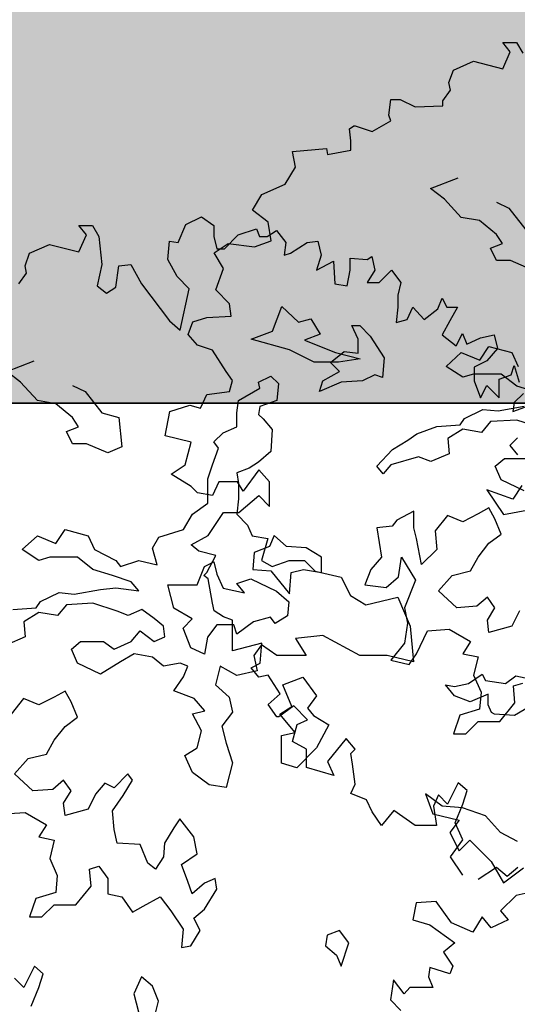
# Model space of a CAD drawing. Units: metres. Extents: x 1761 to 2047, y 612 to 799.
# Drawn here: x 1872 to 1878, y 631 to 643 of the extents above; entities that cross this region are included whole.
import ezdxf

# ---------------------------------------------------------------- set-up
doc = ezdxf.new("R2010")
doc.units = ezdxf.units.M
for name, color, linetype in [('BLUE', 5, 'Continuous'), ('G', 76, 'Continuous'), ('G1', 112, 'Continuous'), ('GREEN', 61, 'Continuous')]:
    doc.layers.add(name, color=color, linetype=linetype)

# ---------------------------------------------------------------- blocks, each defined once
blk = doc.blocks.new('TREE-2')
at = {"layer": 'G1'}
for p, q in [((6.231, 0.158), (6.412, 0.246)), ((6.412, 0.246), (6.557, 0.143)), ((4.981, 0.143), (5.142, 0.143)), ((5.069, 0.034), (4.981, 0.143)), ((5.142, 0.143), (5.214, 0.018)), ((6.142, -0.054), (6.231, 0.158)), ((6.557, 0.143), (6.557, 0.018)), ((4.981, -0.163), (5.069, 0.034)), ((5.214, 0.018), (5.251, -0.309)), ((6.557, 0.018), (6.593, -0.127)), ((6.682, -0.127), (6.842, 0.034)), ((6.842, 0.034), (7.055, 0.106)), ((7.055, 0.106), (7.091, 0.018)), ((7.091, 0.018), (7.179, 0.018)), ((7.179, 0.018), (7.288, 0.086)), ((7.288, 0.086), (7.397, -0.054)), ((4.405, -0.179), (4.639, -0.075)), ((4.639, -0.075), (4.981, -0.163)), ((6.018, -0.252), (6.039, -0.039)), ((6.039, -0.039), (6.142, -0.054)), ((7.397, -0.054), (7.376, -0.2)), ((7.449, -0.179), (7.646, -0.054)), ((7.646, -0.054), (7.77, -0.039)), ((7.77, -0.039), (7.807, -0.2)), ((4.354, -0.324), (4.405, -0.179)), ((6.593, -0.127), (6.682, -0.127)), ((7.376, -0.2), (7.449, -0.179)), ((7.807, -0.2), (7.755, -0.376)), ((8.346, -0.252), (8.398, -0.215)), ((8.398, -0.215), (8.434, -0.376)), ((4.369, -0.412), (4.354, -0.324)), ((5.251, -0.309), (5.194, -0.558)), ((5.411, -0.573), (5.448, -0.324)), ((5.448, -0.324), (5.588, -0.309)), ((5.588, -0.309), (5.712, -0.537)), ((6.127, -0.449), (6.018, -0.252)), ((7.755, -0.376), (7.952, -0.272)), ((7.952, -0.272), (7.967, -0.537)), ((8.149, -0.236), (8.346, -0.252)), ((8.149, -0.376), (8.149, -0.236)), ((4.281, -0.537), (4.369, -0.412)), ((6.267, -0.594), (6.127, -0.449)), ((8.113, -0.558), (8.149, -0.376)), ((8.434, -0.376), (8.346, -0.521)), ((8.486, -0.521), (8.631, -0.376)), ((8.631, -0.376), (8.74, -0.521)), ((5.194, -0.558), (5.302, -0.646)), ((5.302, -0.646), (5.411, -0.573)), ((5.712, -0.537), (6.039, -0.967)), ((7.967, -0.537), (8.113, -0.558)), ((8.346, -0.521), (8.486, -0.521)), ((8.74, -0.521), (8.704, -0.666)), ((6.163, -1.076), (6.267, -0.594)), ((8.704, -0.666), (8.704, -0.807)), ((9.17, -0.827), (9.222, -0.703)), ((9.222, -0.703), (9.274, -0.807)), ((8.704, -0.807), (8.683, -0.988)), ((8.813, -0.952), (8.88, -0.807)), ((8.88, -0.807), (9.01, -0.952)), ((9.01, -0.952), (9.17, -0.827)), ((9.274, -0.807), (9.398, -0.807)), ((9.398, -0.807), (9.31, -0.967)), ((6.039, -0.967), (6.163, -1.076)), ((8.166, -1.022), (8.258, -1.022)), ((8.239, -1.18), (8.166, -1.022)), ((8.258, -1.022), (8.382, -1.147)), ((8.683, -0.988), (8.813, -0.952)), ((9.31, -0.967), (9.222, -1.128)), ((8.382, -1.147), (8.544, -1.397)), ((9.222, -1.128), (9.383, -1.258)), ((9.383, -1.258), (9.456, -1.113)), ((9.456, -1.113), (9.507, -1.237)), ((9.668, -1.164), (9.829, -1.128)), ((9.829, -1.128), (9.865, -1.289)), ((8.239, -1.342), (8.239, -1.18)), ((9.507, -1.237), (9.668, -1.164)), ((7.916, -1.451), (8.078, -1.323)), ((8.078, -1.323), (8.239, -1.342)), ((9.865, -1.289), (9.741, -1.434)), ((4.139, -1.558), (4.461, -1.433)), ((8.023, -1.558), (7.916, -1.451)), ((8.544, -1.397), (8.526, -1.628)), ((9.741, -1.434), (9.595, -1.507)), ((10.026, -1.595), (10.062, -1.486)), ((10.062, -1.486), (10.119, -1.683)), ((4.3, -1.683), (4.139, -1.558)), ((7.828, -1.665), (8.023, -1.558)), ((8.434, -1.595), (8.291, -1.665)), ((8.526, -1.628), (8.434, -1.595)), ((9.595, -1.507), (9.595, -1.668)), ((9.886, -1.647), (10.026, -1.595)), ((4.498, -1.896), (4.3, -1.683)), ((4.909, -1.72), (5.053, -1.79)), ((7.079, -1.68), (7.222, -1.61)), ((7.094, -1.753), (7.079, -1.68)), ((7.222, -1.61), (7.31, -1.698)), ((7.31, -1.698), (7.292, -1.896)), ((7.791, -1.79), (7.828, -1.665)), ((8.041, -1.683), (7.791, -1.79)), ((8.291, -1.665), (8.041, -1.683)), ((9.595, -1.668), (9.668, -1.865)), ((9.668, -1.865), (9.741, -1.719)), ((9.741, -1.719), (9.886, -1.865)), ((9.886, -1.865), (9.886, -1.647)), ((5.053, -1.79), (5.251, -2.04)), ((6.844, -1.896), (7.094, -1.753)), ((10.171, -1.813), (10.062, -1.917)), ((4.711, -1.933), (4.498, -1.896)), ((4.909, -2.095), (4.711, -1.933)), ((6.826, -2.04), (6.844, -1.896)), ((7.292, -1.896), (7.094, -1.966)), ((10.062, -1.917), (10.047, -2.025)), ((5.251, -2.04), (5.446, -2.095)), ((6.826, -2.201), (6.826, -2.04)), ((7.094, -1.966), (7.079, -2.058)), ((7.079, -2.058), (7.13, -2.11)), ((10.047, -2.025), (10.187, -1.974)), ((4.979, -2.201), (4.909, -2.095)), ((5.446, -2.095), (5.482, -2.436)), ((7.13, -2.11), (7.237, -2.235)), ((4.836, -2.256), (4.979, -2.201)), ((4.909, -2.399), (4.836, -2.256)), ((6.558, -2.378), (6.664, -2.271)), ((6.664, -2.271), (6.826, -2.201)), ((7.237, -2.235), (7.222, -2.488)), ((5.071, -2.399), (4.909, -2.399)), ((5.321, -2.506), (5.071, -2.399)), ((6.612, -2.451), (6.558, -2.378)), ((10.098, -2.331), (10.01, -2.42)), ((5.482, -2.436), (5.321, -2.506)), ((6.539, -2.646), (6.612, -2.451)), ((7.222, -2.488), (7.079, -2.613)), ((10.01, -2.42), (10.098, -2.529)), ((7.079, -2.613), (6.969, -2.683)), ((6.487, -2.808), (6.539, -2.646)), ((6.969, -2.683), (6.826, -2.738)), ((6.826, -2.738), (6.844, -2.863)), ((6.487, -3.094), (6.487, -2.808)), ((6.844, -2.863), (6.844, -3.042)), ((9.741, -2.938), (9.938, -3.224)), ((10.047, -3.047), (9.741, -2.938)), ((10.15, -2.886), (10.047, -3.047)), ((6.308, -3.219), (6.487, -3.094)), ((6.844, -3.042), (6.826, -3.219)), ((9.938, -3.224), (10.207, -3.172)), ((6.201, -3.399), (6.308, -3.219)), ((6.826, -3.219), (6.951, -3.347)), ((4.714, -3.561), (4.821, -3.399)), ((4.821, -3.399), (5.089, -3.472)), ((5.915, -3.49), (6.201, -3.399)), ((6.951, -3.347), (7.005, -3.472)), ((4.321, -3.634), (4.498, -3.472)), ((4.498, -3.472), (4.714, -3.561)), ((5.089, -3.472), (5.162, -3.634)), ((5.842, -3.615), (5.915, -3.49)), ((7.005, -3.472), (7.185, -3.506)), ((7.185, -3.506), (7.112, -3.759)), ((4.516, -3.759), (4.321, -3.634)), ((5.162, -3.634), (5.412, -3.759)), ((5.896, -3.81), (5.842, -3.615)), ((4.641, -3.722), (4.516, -3.759)), ((4.964, -3.722), (4.641, -3.722)), ((5.144, -3.865), (4.964, -3.722)), ((5.412, -3.759), (5.467, -3.829)), ((5.467, -3.829), (5.68, -3.759)), ((5.68, -3.759), (5.896, -3.81)), ((6.448, -3.832), (6.558, -3.777)), ((6.558, -3.777), (6.591, -3.92)), ((7.112, -3.759), (7.237, -3.829)), ((7.237, -3.829), (7.435, -3.759)), ((7.435, -3.759), (7.615, -3.759)), ((7.615, -3.759), (7.74, -3.884)), ((5.375, -3.935), (5.144, -3.865)), ((6.36, -4.045), (6.448, -3.832)), ((7.74, -3.884), (8.044, -3.954)), ((5.592, -4.009), (5.375, -3.935)), ((5.68, -4.115), (5.592, -4.009)), ((6.591, -3.92), (6.664, -4.082)), ((6.826, -4.03), (6.987, -3.975)), ((6.987, -3.975), (7.289, -4.118)), ((8.044, -3.954), (8.151, -4.17)), ((4.928, -4.152), (5.232, -4.097)), ((5.232, -4.097), (5.412, -4.079)), ((5.412, -4.079), (5.68, -4.115)), ((6.018, -4.045), (6.36, -4.045)), ((6.091, -4.316), (6.018, -4.045)), ((6.664, -4.082), (6.914, -4.137)), ((6.914, -4.137), (6.826, -4.03)), ((7.289, -4.118), (7.432, -4.243)), ((4.483, -4.313), (4.535, -4.24)), ((4.535, -4.24), (4.751, -4.133)), ((4.751, -4.133), (4.928, -4.152)), ((7.432, -4.243), (7.417, -4.405)), ((8.151, -4.17), (8.331, -4.277)), ((8.331, -4.277), (8.705, -4.188)), ((8.705, -4.188), (8.849, -4.527)), ((4.212, -4.332), (4.483, -4.313)), ((4.839, -4.277), (4.733, -4.402)), ((5.144, -4.258), (4.839, -4.277)), ((5.43, -4.35), (5.144, -4.258)), ((5.555, -4.402), (5.43, -4.35)), ((5.717, -4.332), (5.555, -4.402)), ((5.86, -4.438), (5.717, -4.332)), ((6.305, -4.441), (6.091, -4.316)), ((4.516, -4.365), (4.34, -4.475)), ((4.34, -4.475), (4.355, -4.652)), ((4.733, -4.402), (4.516, -4.365)), ((5.967, -4.527), (5.86, -4.438)), ((6.198, -4.548), (6.305, -4.441)), ((7.021, -4.475), (6.826, -4.618)), ((7.219, -4.423), (7.021, -4.475)), ((7.273, -4.493), (7.219, -4.423)), ((7.417, -4.405), (7.273, -4.493)), ((5.592, -4.706), (5.698, -4.582)), ((5.698, -4.582), (5.86, -4.706)), ((5.985, -4.652), (5.967, -4.527)), ((6.286, -4.78), (6.198, -4.548)), ((6.591, -4.511), (6.484, -4.655)), ((6.789, -4.511), (6.591, -4.511)), ((6.826, -4.618), (6.789, -4.511)), ((8.849, -4.527), (8.885, -4.941)), ((4.355, -4.652), (4.142, -4.743)), ((5.86, -4.706), (5.985, -4.652)), ((6.484, -4.655), (6.448, -4.853)), ((7.828, -4.636), (7.508, -4.67)), ((7.508, -4.67), (7.633, -4.868)), ((8.258, -4.868), (7.828, -4.636)), ((4.894, -4.795), (5.001, -4.706)), ((4.964, -4.956), (4.894, -4.795)), ((5.001, -4.706), (5.269, -4.706)), ((5.269, -4.706), (5.394, -4.795)), ((5.394, -4.795), (5.592, -4.706)), ((6.448, -4.853), (6.286, -4.78)), ((7.112, -4.743), (7.024, -4.868)), ((7.292, -4.868), (7.112, -4.743)), ((5.628, -4.85), (5.467, -4.941)), ((5.842, -4.886), (5.628, -4.85)), ((5.967, -4.993), (5.842, -4.886)), ((7.024, -4.868), (7.06, -5.048)), ((7.633, -4.868), (7.292, -4.868)), ((8.58, -4.868), (8.258, -4.868)), ((8.885, -4.941), (8.58, -4.868)), ((5.232, -5.084), (4.964, -4.956)), ((5.467, -4.941), (5.232, -5.084)), ((6.165, -4.956), (5.967, -4.993)), ((6.253, -4.993), (6.165, -4.956)), ((6.201, -5.118), (6.253, -4.993)), ((6.631, -4.993), (6.576, -5.209)), ((6.826, -5.1), (6.631, -4.993)), ((7.06, -5.048), (6.826, -5.1)), ((6.091, -5.279), (6.201, -5.118)), ((7.362, -5.209), (7.593, -5.121)), ((7.593, -5.121), (7.755, -5.337)), ((9.528, -5.194), (9.689, -5.084)), ((9.689, -5.084), (9.726, -5.158)), ((9.726, -5.158), (9.958, -5.194)), ((9.958, -5.194), (10.082, -5.103)), ((10.082, -5.103), (10.244, -5.139)), ((6.326, -5.371), (6.091, -5.279)), ((6.576, -5.209), (6.737, -5.353)), ((7.468, -5.462), (7.362, -5.209)), ((9.366, -5.337), (9.26, -5.209)), ((9.26, -5.209), (9.366, -5.228)), ((9.366, -5.228), (9.528, -5.194)), ((4.337, -5.371), (4.193, -5.551)), ((4.516, -5.444), (4.337, -5.371)), ((4.693, -5.353), (4.516, -5.444)), ((4.821, -5.283), (4.693, -5.353)), ((4.891, -5.407), (4.821, -5.283)), ((6.451, -5.514), (6.326, -5.371)), ((6.737, -5.353), (6.774, -5.529)), ((7.755, -5.337), (7.648, -5.481)), ((9.546, -5.407), (9.366, -5.337)), ((9.759, -5.319), (9.546, -5.407)), ((9.759, -5.444), (9.759, -5.319)), ((4.964, -5.587), (4.891, -5.407)), ((7.325, -5.551), (7.468, -5.462)), ((7.648, -5.481), (7.718, -5.569)), ((9.796, -5.532), (9.759, -5.444)), ((10.244, -5.462), (10.064, -5.569)), ((4.821, -5.694), (4.964, -5.587)), ((6.308, -5.548), (6.451, -5.514)), ((6.414, -5.746), (6.308, -5.548)), ((6.774, -5.529), (6.649, -5.691)), ((7.505, -5.767), (7.325, -5.551)), ((7.718, -5.569), (7.898, -5.676)), ((9.833, -5.551), (9.796, -5.532)), ((10.064, -5.569), (9.833, -5.551)), ((4.693, -5.856), (4.821, -5.694)), ((6.649, -5.691), (6.701, -5.889)), ((7.898, -5.676), (7.755, -5.944)), ((6.36, -5.944), (6.414, -5.746)), ((7.344, -5.801), (7.505, -5.767)), ((7.344, -6.124), (7.344, -5.801)), ((4.605, -6.017), (4.693, -5.856)), ((6.216, -6.032), (6.36, -5.944)), ((6.701, -5.889), (6.774, -6.121)), ((7.755, -5.944), (7.523, -6.179)), ((4.23, -6.249), (4.391, -6.069)), ((4.391, -6.069), (4.605, -6.017)), ((6.308, -6.23), (6.216, -6.032)), ((6.774, -6.121), (6.701, -6.407)), ((7.523, -6.179), (7.344, -6.124)), ((4.443, -6.447), (4.23, -6.249)), ((5.552, -6.249), (5.394, -6.41)), ((5.607, -6.322), (5.552, -6.249)), ((6.503, -6.374), (6.308, -6.23)), ((4.803, -6.322), (4.678, -6.429)), ((4.891, -6.447), (4.803, -6.322)), ((5.284, -6.355), (5.177, -6.483)), ((5.394, -6.41), (5.284, -6.355)), ((5.5, -6.499), (5.607, -6.322)), ((6.701, -6.407), (6.503, -6.374)), ((4.678, -6.429), (4.443, -6.447)), ((4.803, -6.59), (4.891, -6.447)), ((5.177, -6.483), (5.089, -6.66)), ((5.375, -6.678), (5.5, -6.499)), ((9.025, -6.481), (9.113, -6.714)), ((9.222, -6.626), (9.025, -6.481)), ((4.821, -6.733), (4.803, -6.59)), ((9.456, -6.642), (9.222, -6.626)), ((9.725, -6.735), (9.456, -6.642)), ((4.105, -6.715), (4.355, -6.697)), ((4.355, -6.697), (4.605, -6.84)), ((5.089, -6.66), (4.821, -6.733)), ((5.394, -6.895), (5.375, -6.678)), ((6.161, -6.77), (6.091, -6.877)), ((6.323, -6.983), (6.161, -6.77)), ((9.113, -6.714), (9.419, -6.787)), ((9.901, -6.932), (9.725, -6.735)), ((4.605, -6.84), (4.516, -6.983)), ((6.091, -6.877), (5.982, -7.056)), ((9.419, -6.787), (9.31, -6.932)), ((4.516, -6.983), (4.693, -7.02)), ((5.427, -7.056), (5.394, -6.895)), ((6.36, -7.181), (6.323, -6.983)), ((9.31, -6.932), (9.419, -7.145)), ((10.098, -7.036), (9.901, -6.932)), ((4.693, -7.02), (4.641, -7.233)), ((5.695, -7.072), (5.427, -7.056)), ((5.787, -7.288), (5.695, -7.072)), ((5.982, -7.056), (5.967, -7.215)), ((9.419, -7.145), (9.544, -7.02)), ((9.544, -7.02), (9.793, -7.269)), ((5.967, -7.215), (5.875, -7.358)), ((6.18, -7.306), (6.36, -7.181)), ((4.641, -7.233), (4.73, -7.431)), ((5.107, -7.358), (5.214, -7.325)), ((5.214, -7.325), (5.321, -7.468)), ((5.875, -7.358), (5.787, -7.288)), ((6.253, -7.501), (6.18, -7.306)), ((9.793, -7.269), (9.938, -7.518)), ((9.938, -7.518), (10.171, -7.342)), ((4.73, -7.431), (4.711, -7.629)), ((5.123, -7.556), (5.107, -7.358)), ((4.946, -7.773), (5.123, -7.556)), ((5.321, -7.468), (5.321, -7.645)), ((6.305, -7.645), (6.253, -7.501)), ((6.448, -7.52), (6.305, -7.645)), ((6.573, -7.468), (6.448, -7.52)), ((6.591, -7.593), (6.573, -7.468)), ((4.711, -7.629), (4.48, -7.699)), ((5.321, -7.645), (5.482, -7.681)), ((5.482, -7.681), (5.607, -7.861)), ((5.732, -7.788), (5.93, -7.681)), ((5.93, -7.681), (6.055, -7.843)), ((6.448, -7.824), (6.591, -7.593)), ((10.083, -7.664), (9.901, -7.845)), ((10.259, -7.627), (10.083, -7.664)), ((4.48, -7.699), (4.407, -7.916)), ((4.55, -7.916), (4.693, -7.773)), ((4.693, -7.773), (4.946, -7.773)), ((5.607, -7.861), (5.732, -7.788)), ((8.916, -7.752), (8.88, -7.949)), ((9.15, -7.736), (8.916, -7.752)), ((9.331, -7.985), (9.15, -7.736)), ((4.407, -7.916), (4.55, -7.916)), ((6.055, -7.843), (6.198, -8.059)), ((6.323, -7.931), (6.448, -7.824)), ((9.689, -7.913), (9.58, -8.094)), ((9.793, -8.042), (9.689, -7.913)), ((9.901, -7.845), (9.99, -7.949)), ((6.396, -8.074), (6.323, -7.931)), ((8.88, -7.949), (9.077, -8.006)), ((9.077, -8.006), (9.367, -8.219)), ((9.58, -8.094), (9.331, -7.985)), ((9.99, -7.949), (9.793, -8.042)), ((6.198, -8.059), (6.18, -8.272)), ((6.286, -8.254), (6.396, -8.074)), ((7.88, -8.129), (7.861, -8.254)), ((8.023, -8.074), (7.88, -8.129)), ((8.133, -8.218), (8.023, -8.074)), ((6.18, -8.272), (6.286, -8.254)), ((7.861, -8.254), (7.989, -8.361)), ((8.041, -8.489), (8.133, -8.218)), ((9.367, -8.219), (9.238, -8.328)), ((7.989, -8.361), (8.041, -8.489)), ((9.238, -8.328), (9.347, -8.488)), ((4.463, -8.488), (4.338, -8.737)), ((4.566, -8.577), (4.463, -8.488)), ((9.347, -8.488), (9.31, -8.577)), ((4.514, -8.737), (4.566, -8.577)), ((9.077, -8.504), (9.061, -8.613)), ((9.31, -8.577), (9.077, -8.504)), ((4.338, -8.737), (4.229, -8.628)), ((5.712, -8.613), (5.624, -8.81)), ((5.842, -8.722), (5.712, -8.613)), ((5.909, -8.898), (5.842, -8.722)), ((8.652, -8.649), (8.616, -8.883)), ((8.776, -8.81), (8.652, -8.649)), ((9.061, -8.613), (9.113, -8.737)), ((4.426, -8.955), (4.514, -8.737)), ((5.624, -8.81), (5.676, -9.023)), ((8.844, -8.737), (8.776, -8.81)), ((8.989, -8.737), (8.844, -8.737)), ((9.113, -8.737), (8.989, -8.737)), ((5.857, -9.116), (5.909, -8.898)), ((8.616, -8.883), (8.74, -9.007))]:
    blk.add_line(p, q, dxfattribs=at)
blk = doc.blocks.new('TREE-1')
at = {"layer": 'G'}
for p, q in [((5.265, -1.065), (5.426, -1.065)), ((5.353, -1.174), (5.265, -1.065)), ((5.426, -1.065), (5.499, -1.19)), ((5.265, -1.371), (5.353, -1.174)), ((4.69, -1.387), (4.923, -1.283)), ((4.923, -1.283), (5.265, -1.371)), ((4.638, -1.532), (4.69, -1.387)), ((4.654, -1.62), (4.638, -1.532)), ((4.565, -1.745), (4.654, -1.62)), ((3.938, -1.911), (3.959, -1.729)), ((3.959, -1.729), (4.068, -1.729)), ((4.068, -1.729), (4.244, -1.817)), ((4.244, -1.817), (4.565, -1.802)), ((4.565, -1.802), (4.565, -1.745)), ((3.959, -1.978), (3.938, -1.911)), ((3.477, -2.072), (3.528, -2.035)), ((3.528, -2.035), (3.544, -2.035)), ((3.544, -2.035), (3.741, -2.103)), ((3.741, -2.103), (3.959, -1.978)), ((3.492, -2.212), (3.477, -2.072)), ((3.492, -2.321), (3.492, -2.212)), ((2.813, -2.336), (3.207, -2.3)), ((2.849, -2.518), (2.813, -2.336)), ((3.207, -2.3), (3.222, -2.372)), ((3.222, -2.372), (3.492, -2.321)), ((2.725, -2.715), (2.849, -2.518)), ((2.455, -2.839), (2.725, -2.715)), ((4.423, -2.766), (4.746, -2.641)), ((2.346, -3.021), (2.455, -2.839)), ((4.584, -2.891), (4.423, -2.766)), ((4.782, -3.104), (4.584, -2.891)), ((5.194, -2.928), (5.337, -2.998)), ((2.528, -3.161), (2.346, -3.021)), ((5.337, -2.998), (5.535, -3.248)), ((2.564, -3.379), (2.528, -3.161)), ((4.996, -3.141), (4.782, -3.104)), ((5.194, -3.303), (4.996, -3.141)), ((5.264, -3.409), (5.194, -3.303)), ((1.9, -3.519), (2.061, -3.41)), ((2.061, -3.41), (2.367, -3.446)), ((2.367, -3.446), (2.564, -3.379)), ((5.121, -3.464), (5.264, -3.409)), ((2.009, -3.7), (1.9, -3.519)), ((5.194, -3.607), (5.121, -3.464)), ((5.355, -3.607), (5.194, -3.607)), ((5.605, -3.714), (5.355, -3.607)), ((1.916, -3.949), (2.009, -3.7)), ((2.077, -4.11), (1.916, -3.949)), ((2.097, -4.255), (2.077, -4.11)), ((2.58, -4.43), (2.686, -4.144)), ((2.686, -4.144), (2.884, -4.324)), ((1.594, -4.468), (1.651, -4.323)), ((1.651, -4.323), (1.812, -4.271)), ((1.812, -4.271), (2.097, -4.255)), ((2.884, -4.324), (3.028, -4.287)), ((3.028, -4.287), (3.134, -4.467)), ((1.703, -4.592), (1.594, -4.468)), ((2.33, -4.522), (2.58, -4.43)), ((3.134, -4.467), (2.954, -4.537)), ((2.778, -4.647), (2.33, -4.522)), ((2.954, -4.537), (3.314, -4.68)), ((1.88, -4.65), (1.703, -4.592)), ((2.04, -4.899), (1.88, -4.65)), ((3.064, -4.79), (2.778, -4.647)), ((3.314, -4.68), (3.6, -4.753)), ((4.606, -4.842), (4.782, -4.68)), ((4.782, -4.68), (4.999, -4.769)), ((4.999, -4.769), (5.105, -4.607)), ((5.105, -4.607), (5.373, -4.68)), ((5.373, -4.68), (5.447, -4.842)), ((3.35, -4.79), (3.064, -4.79)), ((3.6, -4.753), (3.35, -4.79)), ((2.113, -5.007), (2.04, -4.899)), ((4.801, -4.967), (4.606, -4.842)), ((4.926, -4.93), (4.801, -4.967)), ((5.248, -4.93), (4.926, -4.93)), ((5.428, -5.073), (5.248, -4.93)), ((2.077, -5.132), (2.113, -5.007)), ((1.812, -5.168), (2.077, -5.132)), ((5.66, -5.143), (5.428, -5.073)), ((1.74, -5.329), (1.812, -5.168)), ((1.325, -5.651), (1.382, -5.365)), ((1.382, -5.365), (1.615, -5.293)), ((1.615, -5.293), (1.74, -5.329)), ((4.819, -5.448), (5.035, -5.342)), ((5.035, -5.342), (5.212, -5.36)), ((5.212, -5.36), (5.517, -5.305)), ((4.767, -5.521), (4.819, -5.448)), ((5.124, -5.485), (5.017, -5.61)), ((5.428, -5.467), (5.124, -5.485)), ((5.715, -5.558), (5.428, -5.467)), ((4.264, -5.628), (4.496, -5.54)), ((4.496, -5.54), (4.767, -5.521)), ((4.801, -5.573), (4.624, -5.683)), ((5.017, -5.61), (4.801, -5.573)), ((1.631, -5.723), (1.325, -5.651)), ((1.558, -5.988), (1.631, -5.723)), ((3.978, -5.808), (4.158, -5.701)), ((4.158, -5.701), (4.264, -5.628)), ((4.624, -5.683), (4.639, -5.86)), ((3.798, -6.003), (3.978, -5.808)), ((4.283, -5.896), (3.96, -5.988)), ((4.426, -5.951), (4.283, -5.896)), ((4.639, -5.86), (4.426, -5.951)), ((5.178, -6.003), (5.285, -5.915)), ((5.285, -5.915), (5.553, -5.915)), ((1.397, -6.097), (1.558, -5.988)), ((2.419, -6.045), (2.237, -6.294)), ((2.543, -6.185), (2.419, -6.045)), ((3.871, -6.094), (3.798, -6.003)), ((3.96, -5.988), (3.871, -6.094)), ((5.248, -6.164), (5.178, -6.003)), ((1.631, -6.242), (1.397, -6.097)), ((1.952, -6.185), (1.88, -6.346)), ((2.17, -6.185), (1.952, -6.185)), ((2.237, -6.294), (2.17, -6.185)), ((2.543, -6.475), (2.543, -6.185)), ((5.517, -6.292), (5.248, -6.164)), ((1.703, -6.315), (1.631, -6.242)), ((1.88, -6.346), (1.703, -6.315)), ((2.186, -6.543), (2.419, -6.346)), ((2.419, -6.346), (2.543, -6.475)), ((4.228, -6.527), (4.03, -6.634)), ((4.228, -6.722), (4.228, -6.527)), ((5.105, -6.491), (4.977, -6.561)), ((5.175, -6.616), (5.105, -6.491)), ((1.828, -6.812), (2.009, -6.543)), ((2.009, -6.543), (2.186, -6.543)), ((4.03, -6.634), (3.975, -6.704)), ((4.621, -6.579), (4.478, -6.759)), ((4.801, -6.652), (4.621, -6.579)), ((4.977, -6.561), (4.801, -6.652)), ((5.248, -6.795), (5.175, -6.616)), ((3.975, -6.704), (3.798, -6.722)), ((3.798, -6.722), (3.85, -7.064)), ((4.261, -6.847), (4.228, -6.722)), ((4.478, -6.759), (4.496, -6.975)), ((1.631, -6.921), (1.828, -6.812)), ((2.598, -6.814), (2.543, -6.939)), ((2.741, -6.939), (2.598, -6.814)), ((4.316, -7.152), (4.261, -6.847)), ((5.105, -6.902), (5.248, -6.795)), ((1.719, -6.994), (1.631, -6.921)), ((1.916, -7.046), (1.719, -6.994)), ((2.543, -6.939), (2.366, -7.009)), ((2.973, -6.957), (2.741, -6.939)), ((3.152, -7.064), (2.973, -6.957)), ((4.496, -6.975), (4.316, -7.152)), ((4.977, -7.064), (5.105, -6.902)), ((1.812, -7.243), (1.916, -7.046)), ((2.366, -7.009), (2.348, -7.207)), ((3.152, -7.243), (3.152, -7.064)), ((3.85, -7.064), (3.725, -7.207)), ((4.048, -7.295), (4.085, -7.064)), ((4.085, -7.064), (4.246, -7.332)), ((4.889, -7.225), (4.977, -7.064)), ((2.348, -7.207), (2.561, -7.225)), ((2.561, -7.225), (2.778, -7.493)), ((2.796, -7.243), (2.939, -7.207)), ((2.939, -7.207), (3.152, -7.243)), ((3.725, -7.207), (3.655, -7.387)), ((4.676, -7.277), (4.889, -7.225)), ((1.776, -7.279), (1.812, -7.243)), ((1.828, -7.316), (1.776, -7.279)), ((1.88, -7.601), (1.828, -7.316)), ((2.778, -7.493), (2.796, -7.243)), ((3.905, -7.42), (4.048, -7.295)), ((4.246, -7.332), (4.118, -7.655)), ((4.514, -7.457), (4.676, -7.277)), ((3.655, -7.387), (3.905, -7.42)), ((4.728, -7.655), (4.514, -7.457)), ((5.087, -7.53), (4.962, -7.637)), ((5.175, -7.655), (5.087, -7.53)), ((1.9, -7.689), (1.88, -7.601)), ((2.009, -7.762), (1.9, -7.689)), ((4.118, -7.655), (4.155, -7.835)), ((4.962, -7.637), (4.728, -7.655)), ((5.087, -7.798), (5.175, -7.655)), ((2.113, -7.798), (2.009, -7.762)), ((2.113, -7.98), (2.113, -7.798)), ((5.105, -7.941), (5.087, -7.798)), ((5.462, -7.691), (5.373, -7.868)), ((4.155, -7.835), (4.118, -8.066)), ((4.389, -7.923), (4.639, -7.905)), ((4.639, -7.905), (4.889, -8.048)), ((5.373, -7.868), (5.105, -7.941)), ((2.113, -8.156), (2.113, -7.98)), ((4.261, -8.191), (4.389, -7.923)), ((2.455, -8.068), (2.113, -8.156)), ((2.434, -8.301), (2.455, -8.068)), ((4.118, -8.066), (3.96, -8.264)), ((4.889, -8.048), (4.801, -8.191)), ((4.173, -8.316), (4.261, -8.191)), ((4.801, -8.191), (4.977, -8.228)), ((4.977, -8.228), (4.926, -8.441)), ((2.331, -8.353), (2.434, -8.301)), ((2.419, -8.462), (2.331, -8.353)), ((3.96, -8.264), (4.173, -8.316)), ((2.528, -8.441), (2.419, -8.462)), ((2.668, -8.659), (2.528, -8.441)), ((4.926, -8.441), (5.014, -8.639)), ((5.392, -8.566), (5.498, -8.533)), ((5.407, -8.764), (5.392, -8.566)), ((2.528, -8.784), (2.668, -8.659)), ((5.014, -8.639), (4.996, -8.837)), ((2.631, -8.924), (2.528, -8.784)), ((2.828, -8.799), (2.652, -8.924)), ((2.989, -8.96), (2.828, -8.799)), ((4.996, -8.837), (4.764, -8.907)), ((5.23, -8.981), (5.407, -8.764)), ((2.652, -8.924), (2.631, -8.924)), ((4.764, -8.907), (4.691, -9.124)), ((2.813, -9.214), (2.865, -9.017)), ((2.865, -9.017), (2.989, -8.96)), ((4.834, -9.124), (4.977, -8.981)), ((4.977, -8.981), (5.23, -8.981)), ((3.44, -9.178), (3.222, -9.447)), ((3.544, -9.302), (3.44, -9.178)), ((4.691, -9.124), (4.834, -9.124)), ((2.974, -9.302), (2.813, -9.214)), ((2.974, -9.515), (2.974, -9.302)), ((3.492, -9.354), (3.544, -9.302)), ((3.513, -9.479), (3.492, -9.354)), ((3.295, -9.608), (2.974, -9.515)), ((3.222, -9.447), (3.295, -9.608)), ((3.544, -9.712), (3.513, -9.479)), ((3.492, -9.821), (3.544, -9.712)), ((4.747, -9.696), (4.622, -9.945)), ((4.851, -9.785), (4.747, -9.696)), ((3.674, -9.894), (3.492, -9.821)), ((4.514, -9.836), (4.456, -9.966)), ((4.622, -9.945), (4.514, -9.836)), ((4.799, -9.945), (4.851, -9.785)), ((3.741, -10.034), (3.674, -9.894)), ((4.456, -9.966), (4.493, -10.194)), ((4.711, -10.163), (4.799, -9.945)), ((3.85, -10.194), (3.741, -10.034)), ((3.995, -10.018), (3.85, -10.194)), ((4.244, -10.194), (3.995, -10.018)), ((4.493, -10.194), (4.244, -10.194)), ((4.799, -10.36), (4.711, -10.163)), ((4.654, -10.557), (4.799, -10.36)), ((4.799, -10.77), (4.654, -10.557)), ((5.193, -10.682), (4.98, -10.822)), ((5.317, -10.786), (5.193, -10.682)), ((5.442, -10.682), (5.317, -10.786))]:
    blk.add_line(p, q, dxfattribs=at)

msp = doc.modelspace()

# ---------------------------------------------------------------- hatches: boundary and pattern name
at = {"layer": 'GREEN'}
msp.add_hatch(color=256, dxfattribs=at).paths.add_polyline_path([(1812.896, 663.12), (1891.896, 663.12), (1891.896, 638.12), (1812.896, 638.12)])

# ---------------------------------------------------------------- linework, layer by layer
for p, q in [((1812.896, 638.12), (1891.896, 638.12)), ((1891.896, 638.12), (1812.896, 638.12))]:
    msp.add_line(p, q)

# ---------------------------------------------------------------- block references
at = {"layer": 'BLUE'}
for name, p in [('TREE-1', (1872.293, 643.391)), ('TREE-2', (1867.631, 640.048))]:
    msp.add_blockref(name, p, dxfattribs=at)

doc.saveas('drawing.dxf')
